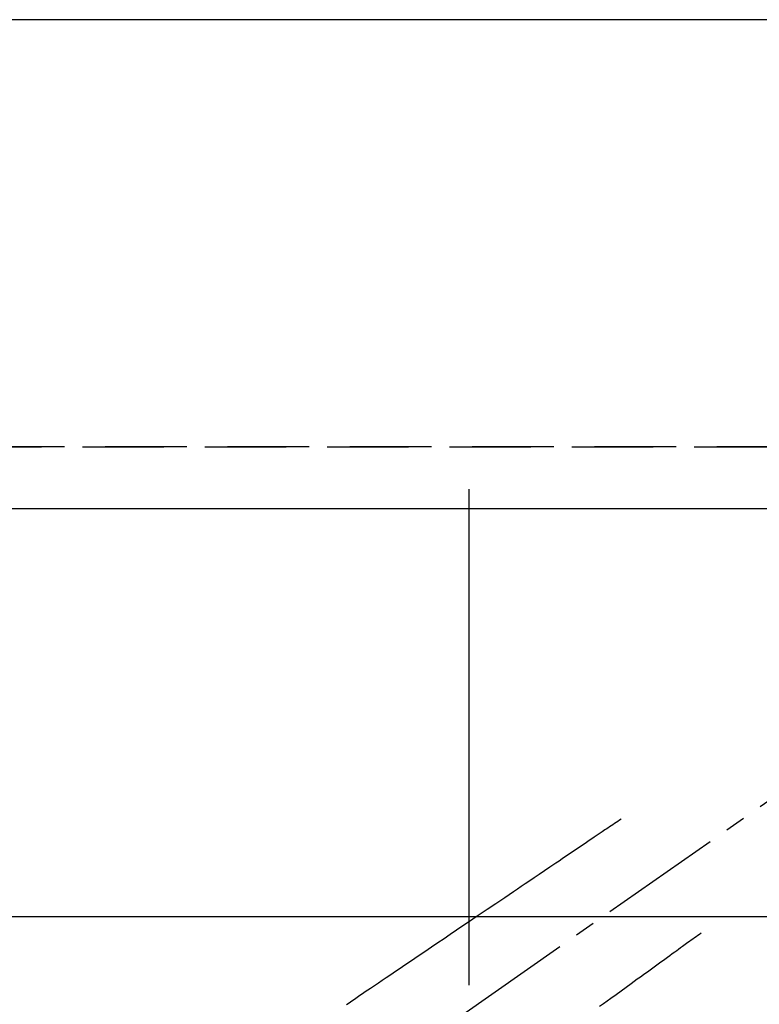
# Model space of a CAD drawing. Extents: x 0 to 26473, y -22053 to -13183.
# Drawn here: x 2968 to 3195, y -15182 to -14880 of the extents above; entities that cross this region are included whole.
import ezdxf

# ---------------------------------------------------------------- set-up
doc = ezdxf.new("R2010")
doc.units = 0
doc.header["$LTSCALE"] = 50
doc.header["$MEASUREMENT"] = 0
for name, pattern in [('CENTER2', [1.125, 0.75, -0.125, 0.125, -0.125]), ('DASHED', [0.75, 0.5, -0.25]), ('HIDDEN', [0.375, 0.25, -0.125])]:
    doc.linetypes.add(name, pattern=pattern)
doc.layers.get('DEFPOINTS').update_dxf_attribs({"color": 146, "linetype": 'CONTINUOUS'})
for name, color, linetype in [('121-キャビネット_中_', 253, 'HIDDEN'), ('126-甲板', 2, 'CONTINUOUS'), ('150-機器', 8, 'CONTINUOUS')]:
    doc.layers.add(name, color=color, linetype=linetype)

# ---------------------------------------------------------------- blocks, each defined once
blk = doc.blocks.new('F402_H')
at = {"layer": '150-機器', "color": 13, "linetype": 'CENTER2'}
blk.add_line((0, 0), (-244.02, -170.86), dxfattribs=at)
at = {"layer": '150-機器', "color": 13, "linetype": 'HIDDEN'}
for points in [[(-73.36, -25.3), (-73.88, -25.65), (-74.39, -26), (-74.9, -26.34), (-75.41, -26.69), (-75.92, -27.03), (-76.43, -27.38), (-76.94, -27.72), (-77.45, -28.07), (-77.89, -28.36), (-78.32, -28.65), (-78.75, -28.94), (-79.18, -29.24), (-79.78, -29.64), (-80.39, -30.05), (-80.99, -30.46), (-81.6, -30.87), (-82.37, -31.39), (-83.14, -31.91), (-83.92, -32.44), (-84.69, -32.96), (-86.38, -34.1), (-88.06, -35.24), (-89.75, -36.38), (-91.44, -37.52), (-92.39, -38.16), (-93.34, -38.81), (-94.29, -39.45), (-95.24, -40.09), (-96.83, -41.17), (-98.43, -42.25), (-100.02, -43.32), (-101.61, -44.4), (-102.8, -45.2), (-103.98, -46), (-105.17, -46.81), (-106.36, -47.61), (-109.05, -49.43), (-111.74, -51.25), (-114.43, -53.07), (-117.13, -54.89), (-118.8, -56.02), (-120.47, -57.15), (-122.14, -58.28), (-123.82, -59.41), (-125.72, -60.7), (-127.63, -61.99), (-129.53, -63.28), (-131.44, -64.56), (-133.5, -65.96), (-135.56, -67.35), (-137.63, -68.75), (-139.69, -70.14), (-141.11, -71.1), (-142.54, -72.07), (-143.96, -73.03), (-145.38, -73.99), (-146.57, -74.8), (-147.76, -75.6), (-148.95, -76.41), (-150.15, -77.21), (-150.98, -77.77), (-151.8, -78.32), (-152.63, -78.88), (-153.45, -79.45), (-154.27, -80.01), (-155.09, -80.59), (-155.9, -81.16), (-156.72, -81.73), (-157.53, -82.29)], [(-48.87, -60.28), (-49.37, -60.65), (-49.87, -61.01), (-50.37, -61.37), (-50.87, -61.74), (-51.37, -62.1), (-51.87, -62.46), (-52.37, -62.82), (-52.87, -63.18), (-53.29, -63.49), (-53.71, -63.79), (-54.13, -64.1), (-54.55, -64.4), (-55.14, -64.83), (-55.73, -65.26), (-56.32, -65.69), (-56.92, -66.12), (-57.67, -66.66), (-58.43, -67.21), (-59.18, -67.76), (-59.94, -68.31), (-61.59, -69.5), (-63.23, -70.7), (-64.88, -71.89), (-66.53, -73.09), (-67.46, -73.76), (-68.39, -74.44), (-69.32, -75.11), (-70.25, -75.79), (-71.81, -76.91), (-73.36, -78.04), (-74.92, -79.17), (-76.47, -80.3), (-77.63, -81.14), (-78.79, -81.98), (-79.95, -82.82)]]:
    blk.add_lwpolyline(points, dxfattribs=at)

msp = doc.modelspace()

# ---------------------------------------------------------------- linework, layer by layer
at = {"layer": '121-キャビネット_中_', "ltscale": 2}
msp.add_line((3732.15, -15011.06), (1297.15, -15011.06), dxfattribs=at)
at = {"layer": '126-甲板'}
msp.add_lwpolyline([(3738.15, -14880.06), (1300.15, -14880.06), (1300.15, -15680.06), (3738.15, -15680.06)], close=True, dxfattribs=at)
at = {"layer": '126-甲板', "linetype": 'Continuous'}
msp.add_lwpolyline([(2886.15, -15155.06), (3566.15, -15155.06, -0.414214), (3576.15, -15165.06), (3576.15, -15580.06, -0.414214), (3566.15, -15590.06), (2886.15, -15590.06, -0.414214), (2876.15, -15580.06), (2876.15, -15165.06, -0.414214)], format="xyb", close=True, dxfattribs=at)
at = {"layer": 'DEFPOINTS'}
msp.add_line((3106.15, -15023.99), (3106.15, -15176.13), dxfattribs=at)
at = {"layer": 'DEFPOINTS', "linetype": 'DASHED'}
for points in [[(1300.15, -15011.06), (3732.15, -15011.06), (3732.15, -15030.06), (1300.15, -15030.06)], [(2816.15, -15670.06), (3716.15, -15670.06), (3716.15, -15030.06), (2816.15, -15030.06)]]:
    msp.add_lwpolyline(points, close=True, dxfattribs=at)

# ---------------------------------------------------------------- block references
at = {"layer": '150-機器'}
msp.add_blockref('F402_H', (3226.15, -15099.87), dxfattribs=at)

doc.saveas('drawing.dxf')
